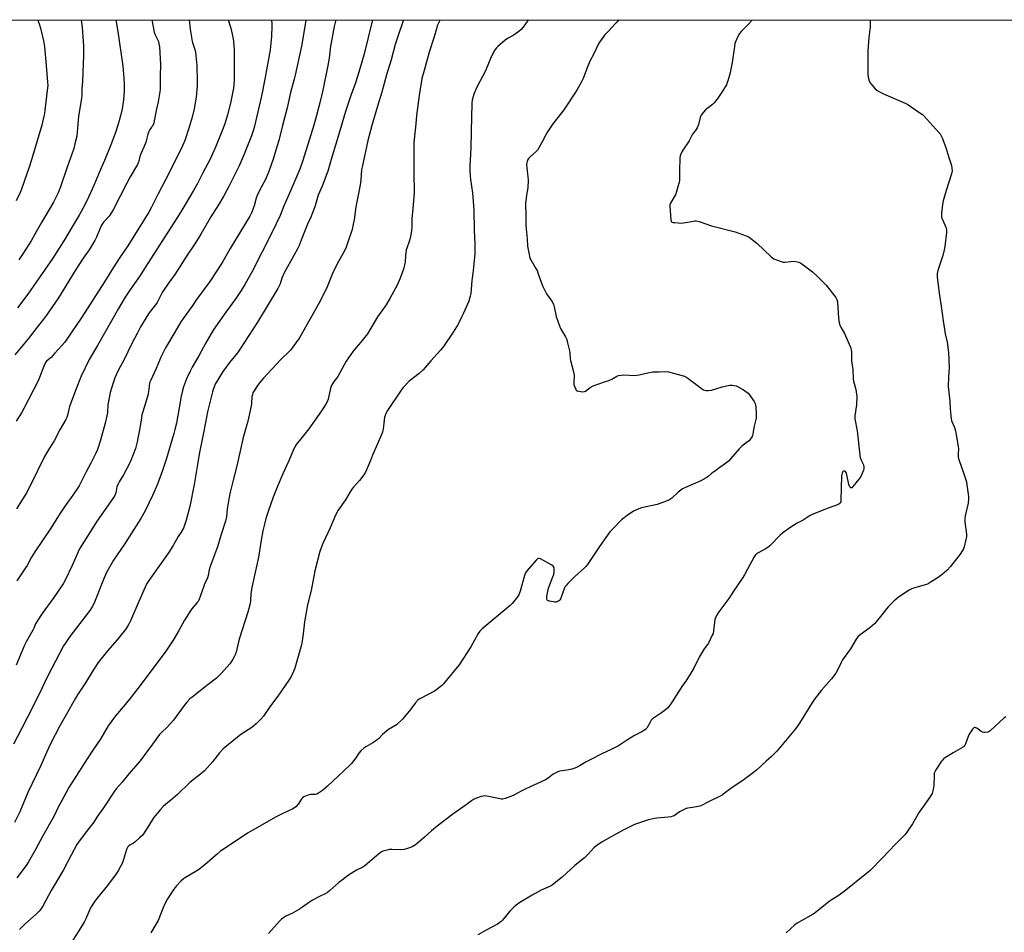
# Model space of a CAD drawing. Units: inches. Extents: x 1195770 to 1201772, y 553456 to 557457.
# Drawn here: x 1200279 to 1200869, y 556910 to 557457 of the extents above; entities that cross this region are included whole.
import ezdxf

# ---------------------------------------------------------------- set-up
doc = ezdxf.new("R2010")
doc.units = ezdxf.units.IN
doc.header["$MEASUREMENT"] = 0
doc.layers.add('NTRL-Farm Land', color=3, linetype='Continuous')
doc.layers.add('Undefined', color=1, linetype='Continuous')

msp = doc.modelspace()

# ---------------------------------------------------------------- linework, layer by layer
at = {"layer": 'NTRL-Farm Land'}
msp.add_polyline3d([(1199469.36, 556508.9, 0), (1199525.87, 556600.75, 0), (1199784.98, 556980.31, 0), (1199816.93, 557029.92, 0), (1199991.27, 557307.8, 0), (1200017.23, 557341.02, 0), (1200095.73, 557456.73, 0), (1201016.86, 557456.98, 0)], dxfattribs=at)
at = {"layer": 'Undefined'}
for points, elevation in [([(1200468.12, 557456.83), (1200467.17, 557452.85), (1200466.26, 557448.54), (1200465.01, 557441.15), (1200464.19, 557433.97), (1200463.36, 557429.6), (1200460.31, 557414.8), (1200458.7, 557407.91), (1200456.56, 557399.47), (1200454.89, 557393.65), (1200448.41, 557372.47), (1200446.6, 557367.44), (1200441.01, 557354.36), (1200436.74, 557344.66), (1200434.76, 557339.61), (1200432.25, 557334.61), (1200429.43, 557328.31), (1200417.92, 557305.99), (1200413.61, 557298.27), (1200411.33, 557294.49), (1200408.25, 557289.78), (1200402.13, 557281.68), (1200394.59, 557270.81), (1200390.11, 557263.16), (1200385.88, 557255.38), (1200381.92, 557248.53), (1200380.68, 557246.18), (1200378.63, 557241.7), (1200376.77, 557236.88), (1200376.12, 557234.65), (1200375.39, 557231.19), (1200374.2, 557224.19), (1200372.5, 557215.12), (1200371.67, 557211.15), (1200371.04, 557208.79), (1200366.34, 557193.15), (1200364.21, 557186.67), (1200361.09, 557178.35), (1200358.24, 557171.72), (1200353.71, 557162.39), (1200351.15, 557157.88), (1200341.3, 557142.44), (1200334.81, 557132.8), (1200330.9, 557125.95), (1200329.15, 557122.27), (1200323.31, 557107.6), (1200322.72, 557106.25), (1200322.01, 557104.94), (1200320.52, 557102.77), (1200308.61, 557086.99), (1200305.72, 557082.97), (1200304.77, 557081.43), (1200295.32, 557063.1), (1200291.83, 557055.85), (1200286.78, 557045.73), (1200279.6, 557031.72), (1200274.74, 557022.46)], 522), ([(1200490.08, 557456.84), (1200484.86, 557435.8), (1200481.35, 557423.43), (1200479.74, 557418.43), (1200477.1, 557411.49), (1200473.89, 557401.98), (1200470.53, 557390.33), (1200465.28, 557373.19), (1200463.34, 557366.13), (1200459.96, 557357.09), (1200457.49, 557351.67), (1200455.5, 557344.75), (1200453.8, 557340.16), (1200453.15, 557338.57), (1200451.14, 557334.31), (1200449.12, 557329.33), (1200447.44, 557324.81), (1200446.11, 557321.62), (1200445.16, 557319.53), (1200443.03, 557315.48), (1200437.18, 557305.08), (1200435.82, 557301.99), (1200434.68, 557298.62), (1200433.34, 557295.78), (1200421.07, 557275.68), (1200410.76, 557259.56), (1200409.17, 557257.29), (1200404.38, 557251.41), (1200400.61, 557246.13), (1200399.13, 557243.97), (1200396.67, 557240.05), (1200395.96, 557238.8), (1200395.49, 557237.73), (1200394.55, 557235.27), (1200394.13, 557233.89), (1200391.15, 557221.74), (1200389.93, 557215.46), (1200388.63, 557208.22), (1200386.23, 557196.53), (1200385.1, 557190.17), (1200383.25, 557178.21), (1200380.48, 557165.14), (1200379.92, 557162.84), (1200378.29, 557156.89), (1200376.69, 557152.14), (1200375.42, 557149.66), (1200373.67, 557146.97), (1200370.87, 557142.14), (1200367.88, 557137.33), (1200356.92, 557122.02), (1200355.6, 557120.11), (1200354.83, 557118.84), (1200353.76, 557116.71), (1200349.98, 557108.14), (1200345, 557096.44), (1200344.24, 557094.87), (1200343.38, 557093.43), (1200341.91, 557091.33), (1200336.99, 557085.04), (1200331.27, 557078.52), (1200325.53, 557071.53), (1200321.92, 557065.81), (1200317.99, 557059.33), (1200313.25, 557052.14), (1200312.02, 557050.14), (1200306.59, 557040.45), (1200302.57, 557033.46), (1200296.87, 557022.37), (1200294.74, 557017.87), (1200291.28, 557009.8), (1200283.44, 556993.48), (1200278.62, 556981.99), (1200275.38, 556975.45)], 520), ([(1200357.8, 557456.8), (1200359.12, 557449.52), (1200359.76, 557447.91), (1200361.71, 557443.86), (1200362.08, 557442.46), (1200362.38, 557440.74), (1200362.95, 557430.05), (1200362.83, 557423.13), (1200362.84, 557415.39), (1200362.62, 557413.71), (1200361.57, 557407.63), (1200360.41, 557402.49), (1200359.27, 557396.27), (1200358.93, 557394.93), (1200358.12, 557393.17), (1200357.64, 557392.48), (1200356.52, 557391.16), (1200355.9, 557389.9), (1200355.36, 557388.26), (1200354.65, 557385.07), (1200354.33, 557383.95), (1200353, 557380.47), (1200351.26, 557376.54), (1200350.69, 557374.87), (1200349.96, 557372.14), (1200349.15, 557370.18), (1200344.88, 557362.72), (1200343.05, 557359.33), (1200334.69, 557343), (1200332.14, 557339.15), (1200329.04, 557335.84), (1200328.37, 557334.93), (1200327.67, 557333.76), (1200326.82, 557332.05), (1200324.67, 557326.65), (1200323.67, 557324.65), (1200322.69, 557322.92), (1200320.14, 557318.98), (1200316.62, 557313.91), (1200312.23, 557307.17), (1200301.79, 557290.28), (1200294.64, 557279.8), (1200293.5, 557278.22), (1200288.37, 557271.8), (1200283.58, 557265.52), (1200275.59, 557255.92)], 532), ([(1200289.35, 557456.79), (1200290.41, 557453.86), (1200291.01, 557451.94), (1200292.85, 557444.25), (1200293.41, 557440.71), (1200294.46, 557429.56), (1200295.23, 557419.54), (1200295.33, 557417.48), (1200295.23, 557416.07), (1200293.69, 557402.82), (1200293.4, 557400.76), (1200293.06, 557399.07), (1200291.8, 557393.72), (1200286.28, 557374.9), (1200284.44, 557369.08), (1200279.56, 557355.44), (1200278.76, 557353.41), (1200276.44, 557348.43)], 538), ([(1200450.13, 557456.83), (1200450.11, 557456.58), (1200447.59, 557441.07), (1200443.78, 557423.69), (1200443.21, 557421.41), (1200440.87, 557413.37), (1200438.91, 557404.21), (1200436.06, 557393.62), (1200433.85, 557384.51), (1200432.84, 557380.68), (1200430.59, 557373.42), (1200428.2, 557366.51), (1200425.94, 557361.08), (1200422.74, 557355.37), (1200420.95, 557351.5), (1200420.37, 557349.88), (1200419.15, 557345.37), (1200417.59, 557341.2), (1200416.52, 557339.17), (1200404.86, 557319.68), (1200400.37, 557311.9), (1200397.21, 557306.89), (1200392.48, 557299.95), (1200384.64, 557289.26), (1200382.41, 557285.78), (1200376.55, 557277.7), (1200375.2, 557275.73), (1200371.52, 557269.6), (1200366.01, 557260.13), (1200363.01, 557254.18), (1200362.29, 557252.6), (1200360.37, 557247.78), (1200357.1, 557240.77), (1200356.45, 557239.14), (1200356.1, 557237.19), (1200355.55, 557232.36), (1200354.08, 557227.08), (1200352.37, 557221.85), (1200351.88, 557219.95), (1200351.55, 557218.29), (1200350.72, 557213.15), (1200348.98, 557203.9), (1200348.43, 557201.36), (1200347.99, 557199.79), (1200345.11, 557192.61), (1200344.14, 557190.43), (1200340.86, 557184.05), (1200338.17, 557179.89), (1200337.53, 557178.65), (1200336.89, 557176.83), (1200336.19, 557173.33), (1200335.82, 557172.29), (1200335.35, 557171.29), (1200334.39, 557169.78), (1200325.06, 557156.44), (1200314.46, 557139.63), (1200313.6, 557137.95), (1200312.23, 557134.64), (1200310.04, 557129.76), (1200305.87, 557120.9), (1200304.63, 557118.66), (1200298.98, 557110.47), (1200292.06, 557100.82), (1200289.02, 557096.23), (1200288.12, 557094.76), (1200287.04, 557092.13), (1200286.39, 557090.8), (1200282.43, 557083.99), (1200281.37, 557081.84), (1200276.51, 557069.95)], 524), ([(1200380.15, 557456.81), (1200380.8, 557451.33), (1200381.51, 557446.41), (1200381.78, 557445), (1200382.22, 557443.39), (1200383.82, 557438.58), (1200384.04, 557437.49), (1200384.27, 557435.45), (1200384.79, 557429.58), (1200385.03, 557419.88), (1200384.95, 557417.26), (1200384.47, 557410.6), (1200383.26, 557403.62), (1200382.01, 557398.53), (1200380.23, 557392.45), (1200377.57, 557384.61), (1200376.15, 557381.27), (1200371.39, 557371.48), (1200366, 557360.91), (1200361.63, 557352.56), (1200357.64, 557344.58), (1200355.95, 557341.65), (1200349.93, 557332.05), (1200343.37, 557321.36), (1200338.66, 557314.38), (1200334.61, 557308.13), (1200329.46, 557299.87), (1200315.9, 557278.58), (1200306.39, 557264.85), (1200305.36, 557263.43), (1200303.78, 557261.52), (1200299.37, 557256.72), (1200297.42, 557254.48), (1200296.61, 557253.72), (1200294.64, 557252.25), (1200293.97, 557251.35), (1200292.98, 557249.21), (1200290.39, 557242.34), (1200289.53, 557240.46), (1200281.09, 557223.88), (1200279.57, 557221.23), (1200276.52, 557216.23)], 530), ([(1200403.59, 557456.82), (1200405.13, 557451.9), (1200406.45, 557446.59), (1200406.83, 557443.88), (1200407.12, 557438.99), (1200407.25, 557434.03), (1200407.22, 557422.65), (1200407.14, 557420.59), (1200406.68, 557415.97), (1200404.89, 557406.99), (1200403.22, 557399.86), (1200401.62, 557394.61), (1200399.82, 557389.86), (1200395.99, 557380.62), (1200392.69, 557373.4), (1200388.47, 557365.09), (1200385.15, 557358.82), (1200382.76, 557354.58), (1200376.33, 557343.67), (1200374.15, 557340.13), (1200352.47, 557306.11), (1200350.83, 557303.67), (1200344.96, 557295.46), (1200341.74, 557290.52), (1200337.76, 557283.78), (1200325.26, 557261.63), (1200320.13, 557253.15), (1200315.49, 557243.22), (1200312.36, 557235.69), (1200308.45, 557225), (1200307.15, 557219.77), (1200306.72, 557218.37), (1200306.28, 557217.3), (1200302.92, 557211.42), (1200299.14, 557204.36), (1200298.24, 557202.88), (1200296.34, 557200.04), (1200293.42, 557194.95), (1200285.25, 557178.25), (1200282.34, 557172.84), (1200278.67, 557166.83), (1200276.56, 557163.68)], 528), ([(1200508.65, 557456.84), (1200505.03, 557446.22), (1200503.78, 557442.08), (1200501.35, 557432.81), (1200498.51, 557423.83), (1200495.64, 557413.53), (1200493.06, 557405.03), (1200489.77, 557393.49), (1200487.4, 557384.6), (1200483.83, 557368.6), (1200483.6, 557366.86), (1200483.16, 557361), (1200482.95, 557359.24), (1200482.21, 557354.84), (1200480.09, 557344.66), (1200479.1, 557336.87), (1200478.62, 557334.28), (1200477.86, 557331.13), (1200475.37, 557323.59), (1200474.25, 557320.55), (1200473.07, 557318), (1200472.28, 557316.49), (1200469.65, 557311.9), (1200466.57, 557305.7), (1200463, 557296.78), (1200462.01, 557294.64), (1200457.93, 557286.74), (1200446.34, 557266.2), (1200442.57, 557260.92), (1200441.13, 557259.05), (1200439.55, 557257.44), (1200436.32, 557254.46), (1200435.09, 557253.21), (1200424.73, 557241.93), (1200422.29, 557239.11), (1200420.69, 557237.01), (1200419.1, 557234.48), (1200418.41, 557233.17), (1200418.07, 557232.09), (1200417.85, 557230.98), (1200417.47, 557226.74), (1200417.27, 557225.32), (1200415.81, 557218.04), (1200415.19, 557215.5), (1200413.98, 557211.45), (1200412.43, 557205.56), (1200411.05, 557199.21), (1200408.95, 557190.26), (1200406.53, 557180.82), (1200404.85, 557173.61), (1200403.95, 557169.36), (1200403.33, 557165.95), (1200402.98, 557163.43), (1200402.47, 557158.78), (1200401.93, 557156.22), (1200399.24, 557147.73), (1200397.14, 557140.8), (1200395.46, 557136.11), (1200392.74, 557129.06), (1200392.17, 557127.05), (1200391.5, 557123.61), (1200391.15, 557122.32), (1200390.74, 557121.29), (1200389.47, 557118.67), (1200388.9, 557117.32), (1200385.99, 557108.88), (1200385.59, 557108.11), (1200385.07, 557107.4), (1200382.59, 557104.71), (1200381.24, 557102.8), (1200377.44, 557096.89), (1200373.95, 557090.68), (1200370.52, 557084.94), (1200365.73, 557077.76), (1200349.42, 557055.89), (1200345.28, 557050.56), (1200341.79, 557046.26), (1200335.92, 557039.58), (1200331.66, 557033.53), (1200327.23, 557025.98), (1200322.08, 557018.42), (1200317.2, 557011.01), (1200311.12, 557001.47), (1200308.11, 556996.5), (1200303.35, 556988.02), (1200301.89, 556985.17), (1200299.05, 556979.16), (1200292.52, 556967.58), (1200287.75, 556958.86), (1200283.82, 556951.97), (1200282.45, 556949.82), (1200276.83, 556942.37)], 518), ([(1200429.44, 557456.82), (1200429.66, 557455.09), (1200429.67, 557453.16), (1200429.47, 557446.94), (1200428.98, 557440.87), (1200428.72, 557438.84), (1200425.26, 557420.38), (1200423.86, 557413.18), (1200422.69, 557407.66), (1200419.12, 557392.27), (1200418.59, 557390.3), (1200417.54, 557387.31), (1200413.21, 557376.34), (1200410.21, 557369.42), (1200404.05, 557356.98), (1200401.06, 557351.33), (1200397.82, 557346.01), (1200393.23, 557338.81), (1200387.09, 557328.29), (1200383.66, 557322.58), (1200379.47, 557316.32), (1200371.53, 557304.13), (1200367.86, 557299), (1200364.81, 557294.56), (1200364.07, 557293.32), (1200361.62, 557288.64), (1200360.91, 557287.45), (1200359.9, 557286.04), (1200356.7, 557281.95), (1200355.7, 557280.5), (1200351.09, 557272.77), (1200348.94, 557268.83), (1200345.82, 557262.85), (1200340.97, 557252.79), (1200337.88, 557247.05), (1200335.66, 557242.3), (1200334.72, 557239.83), (1200332.89, 557233.46), (1200331.71, 557227.96), (1200331.43, 557226.22), (1200331.13, 557221.47), (1200330.73, 557219.37), (1200329.71, 557214.99), (1200326.99, 557204.8), (1200325.11, 557199.23), (1200324.16, 557197.1), (1200321.14, 557191.13), (1200318.37, 557185.86), (1200314.2, 557177.38), (1200313.49, 557176.15), (1200310.49, 557171.75), (1200306.91, 557166.87), (1200303.25, 557161.68), (1200296.87, 557151.38), (1200287.56, 557137.86), (1200285.54, 557134.58), (1200282.94, 557129.69), (1200282.05, 557128.18), (1200276.92, 557120.56)], 526), ([(1200336.21, 557456.8), (1200337.45, 557449.84), (1200340.33, 557429.19), (1200341.05, 557421.89), (1200341.28, 557418.36), (1200341.26, 557414.02), (1200340.9, 557408.95), (1200340.06, 557403.62), (1200339.65, 557401.59), (1200337.54, 557394.27), (1200335.71, 557388.73), (1200333.27, 557381.88), (1200329.48, 557372.54), (1200327.08, 557367.09), (1200323.08, 557357.55), (1200320, 557350.95), (1200317.55, 557345.93), (1200314.21, 557339.81), (1200308.21, 557329.79), (1200306.08, 557325.99), (1200298.37, 557314.03), (1200283.39, 557292.44), (1200277.17, 557284.12)], 534), ([(1200315.46, 557456.79), (1200315.99, 557452.49), (1200316.79, 557441.03), (1200316.86, 557435.67), (1200316.22, 557420.01), (1200315.9, 557415.61), (1200315.8, 557411.72), (1200315.56, 557409.77), (1200313.86, 557399.22), (1200312.73, 557387.15), (1200311.7, 557382.51), (1200310.93, 557379.65), (1200306.98, 557368.56), (1200303.07, 557356.69), (1200301.58, 557353.23), (1200300.25, 557350.39), (1200298.84, 557347.65), (1200291.56, 557335.31), (1200288.46, 557329.68), (1200285.35, 557324.28), (1200280.84, 557317.23), (1200278, 557312.99)], 536), ([(1200530.71, 557456.85), (1200529.71, 557454.95), (1200528.91, 557453.24), (1200528.4, 557451.55), (1200527.17, 557446.63), (1200524.13, 557437.47), (1200522.89, 557433.04), (1200521.19, 557426.54), (1200519.76, 557421.68), (1200519.28, 557419.18), (1200518.1, 557411.56), (1200516.47, 557399.55), (1200516.16, 557394.52), (1200515.06, 557385.2), (1200514.89, 557382.98), (1200514.82, 557380.43), (1200514.89, 557365.36), (1200515.13, 557353.22), (1200514.38, 557343.8), (1200513.66, 557337.65), (1200513.64, 557336.46), (1200513.8, 557333.84), (1200513.78, 557332.72), (1200513.46, 557330.44), (1200512.65, 557325.9), (1200512.08, 557324.03), (1200510.67, 557320.06), (1200510.36, 557318.98), (1200509.92, 557315.54), (1200509.71, 557311.67), (1200509.37, 557309.95), (1200508.69, 557307.41), (1200506.64, 557301.89), (1200504.96, 557297.84), (1200500.55, 557289.86), (1200498.29, 557286.01), (1200493.15, 557278.77), (1200487.16, 557268.69), (1200483.22, 557263.68), (1200480.33, 557260.42), (1200478.54, 557258.24), (1200475.66, 557254.16), (1200474.4, 557252.17), (1200471.78, 557247.4), (1200469.27, 557243.09), (1200468.63, 557242.11), (1200467.17, 557240.14), (1200465.81, 557238.01), (1200465.3, 557237.02), (1200464.96, 557235.93), (1200463.59, 557229.41), (1200462.99, 557227.89), (1200462.23, 557226.41), (1200459.88, 557222.94), (1200456.65, 557218.48), (1200451.86, 557211.53), (1200447.05, 557205.7), (1200444.57, 557202.41), (1200443.75, 557201.2), (1200442.48, 557198.57), (1200439.77, 557192.06), (1200436.32, 557184.61), (1200433.02, 557176.74), (1200430.59, 557170.6), (1200427.62, 557161.95), (1200426.25, 557157.77), (1200425.57, 557155.35), (1200424.43, 557150.48), (1200423.32, 557144.91), (1200421.66, 557134.58), (1200420.41, 557128.21), (1200417.8, 557116.43), (1200417.2, 557112.75), (1200416.98, 557108.38), (1200416.77, 557106.94), (1200415.29, 557101.62), (1200410.4, 557086.17), (1200409.77, 557083.82), (1200408.38, 557077.75), (1200407.81, 557076.09), (1200407.23, 557074.8), (1200406.25, 557073.16), (1200404.48, 557070.79), (1200399.39, 557064.89), (1200398.02, 557063.45), (1200396.55, 557062.16), (1200391.63, 557058.25), (1200381.89, 557050.8), (1200380.58, 557049.64), (1200378.72, 557047.71), (1200377.18, 557045.77), (1200370.72, 557036.89), (1200366.99, 557032.75), (1200363.67, 557029.54), (1200362.46, 557028.23), (1200358.27, 557022.46), (1200350.74, 557012.47), (1200348.26, 557009.5), (1200343.99, 557004.69), (1200340.01, 556999.77), (1200336.39, 556995.72), (1200335.37, 556994.27), (1200328.82, 556984.29), (1200324.82, 556978.7), (1200323.08, 556975.79), (1200318.44, 556970.04), (1200313.79, 556963.78), (1200312.77, 556962.26), (1200309.34, 556955.97), (1200304.87, 556947.24), (1200297.39, 556934.84), (1200292.53, 556925.76), (1200291.2, 556923.52), (1200290.28, 556922.38), (1200288.44, 556920.57), (1200281.59, 556914.55), (1200278.52, 556911.34)], 516), ([(1200583.45, 557456.86), (1200583.24, 557456.57), (1200580.55, 557452.54), (1200579.28, 557451.02), (1200577.94, 557449.95), (1200574.37, 557447.5), (1200571.14, 557445.66), (1200569.65, 557444.68), (1200565.35, 557441), (1200564.54, 557440.14), (1200563.62, 557439.01), (1200562.73, 557437.53), (1200560.88, 557433.62), (1200559.32, 557429.69), (1200557.64, 557425.91), (1200552.79, 557416.91), (1200551.83, 557414.78), (1200550.87, 557412.33), (1200550.43, 557410.95), (1200549.98, 557408.65), (1200549.76, 557406.9), (1200549.38, 557389.93), (1200549.05, 557380.1), (1200548.48, 557369.18), (1200548.53, 557365.93), (1200548.87, 557361.22), (1200550, 557353.11), (1200550.9, 557342.67), (1200551.07, 557330.72), (1200551.39, 557322.3), (1200551.44, 557316.77), (1200550.49, 557306.46), (1200549.66, 557300.51), (1200549.03, 557292.87), (1200548.71, 557291.13), (1200547.93, 557288.27), (1200547.16, 557286.33), (1200544.69, 557280.9), (1200543.53, 557278.52), (1200541.4, 557274.48), (1200538.52, 557269.55), (1200532.75, 557261), (1200530.9, 557258.74), (1200525.07, 557252.32), (1200520.48, 557247.03), (1200518.12, 557244.85), (1200512.06, 557240.18), (1200508.41, 557236.42), (1200507.21, 557234.8), (1200499.17, 557222.57), (1200497.96, 557220.35), (1200497.66, 557219.58), (1200497.37, 557218.56), (1200497.09, 557216.91), (1200496.56, 557211.39), (1200496.4, 557210.54), (1200496.14, 557209.69), (1200493.17, 557202.53), (1200490.18, 557195.9), (1200488.89, 557192.61), (1200485.89, 557185.6), (1200484.98, 557184.12), (1200482.32, 557180.64), (1200478.79, 557176.73), (1200477.75, 557175.41), (1200476.7, 557173.8), (1200473.94, 557169.06), (1200469.5, 557162.75), (1200467.92, 557159.8), (1200464.68, 557152.17), (1200460.34, 557142.92), (1200459.28, 557140.29), (1200458.62, 557138.13), (1200455.59, 557126.51), (1200453.28, 557114.74), (1200451.21, 557106.14), (1200449.33, 557095.87), (1200448.61, 557088.6), (1200447.98, 557084.58), (1200447.48, 557082.17), (1200444.8, 557072.37), (1200443.46, 557068.1), (1200442.74, 557066.14), (1200441.07, 557062.65), (1200439.99, 557060.87), (1200433.43, 557051.23), (1200429, 557045.56), (1200424.69, 557039.27), (1200423.14, 557037.49), (1200420.45, 557034.73), (1200418.96, 557033.46), (1200417.18, 557032.16), (1200411.85, 557028.73), (1200410.17, 557027.56), (1200400.47, 557019.65), (1200398.27, 557017.27), (1200394.23, 557011.87), (1200389.4, 557006.61), (1200387.93, 557005.33), (1200380.66, 556999.55), (1200373.18, 556992.42), (1200368.98, 556988.72), (1200366.14, 556986.52), (1200364.6, 556985.16), (1200363.03, 556983.37), (1200358.88, 556978.31), (1200355.92, 556973.82), (1200352.82, 556968.85), (1200351.95, 556967.69), (1200350.49, 556966.26), (1200347.66, 556963.73), (1200346.72, 556963.09), (1200344.51, 556961.87), (1200344.07, 556961.55), (1200343.48, 556960.93), (1200343.01, 556960.21), (1200342.66, 556959.4), (1200340.15, 556951.39), (1200339.27, 556949.57), (1200337.62, 556946.52), (1200336.46, 556944.84), (1200331.17, 556937.82), (1200324.79, 556929.95), (1200323.28, 556927.8), (1200321.1, 556924.28), (1200318.13, 556917.7), (1200317.32, 556916.14), (1200313.95, 556910.51), (1200310.33, 556904.94)], 514), ([(1200637.79, 557456.88), (1200636.89, 557455.71), (1200635.9, 557454.6), (1200631.55, 557450.15), (1200629.27, 557447.6), (1200628.03, 557445.98), (1200626.69, 557444.05), (1200625.94, 557442.81), (1200622.42, 557435.76), (1200620.74, 557432.58), (1200618.96, 557428.67), (1200617.41, 557424.28), (1200616.18, 557421.25), (1200615.36, 557419.68), (1200612.56, 557414.81), (1200604.76, 557403.01), (1200603.37, 557401.08), (1200598.33, 557394.58), (1200595.06, 557389.75), (1200593.81, 557387.62), (1200591.75, 557383.27), (1200589.1, 557378.82), (1200588.15, 557377.75), (1200584.6, 557374.78), (1200583.63, 557373.77), (1200583.22, 557373.05), (1200582.82, 557371.97), (1200582.64, 557371.15), (1200582.52, 557370.03), (1200582.57, 557368.31), (1200583.34, 557362.78), (1200583.46, 557360.75), (1200583.25, 557356.11), (1200582.47, 557351.72), (1200581.93, 557346.75), (1200581.92, 557345.05), (1200582.09, 557341.16), (1200582.09, 557333.46), (1200582.23, 557331.59), (1200582.96, 557325.58), (1200583.16, 557321.12), (1200584.2, 557315.08), (1200584.5, 557313.96), (1200584.97, 557312.97), (1200588.13, 557307.84), (1200588.82, 557306.58), (1200589.33, 557305.27), (1200591.41, 557298.95), (1200592.19, 557297.06), (1200594.55, 557292.66), (1200597.59, 557288.15), (1200598.56, 557286.37), (1200599.12, 557284.72), (1200600.26, 557279.03), (1200602.22, 557273.42), (1200602.92, 557271.8), (1200605.84, 557266.72), (1200606.59, 557265.14), (1200607.14, 557263.19), (1200608.3, 557258.37), (1200608.45, 557257.22), (1200608.68, 557253.73), (1200608.84, 557252.57), (1200610.49, 557246.51), (1200610.84, 557244.86), (1200610.97, 557243.48), (1200610.86, 557239.5), (1200610.94, 557238.24), (1200611.62, 557236.07), (1200611.97, 557235.32), (1200612.26, 557234.9), (1200612.87, 557234.47), (1200613.92, 557234.19), (1200616.17, 557233.89), (1200617.24, 557233.97), (1200617.87, 557234.26), (1200620.67, 557236.35), (1200622.38, 557237.37), (1200629.31, 557239.75), (1200631.74, 557240.68), (1200633.59, 557241.5), (1200636.65, 557243.17), (1200637.73, 557243.54), (1200639.16, 557243.8), (1200640.61, 557243.92), (1200647.18, 557243.68), (1200648.66, 557243.71), (1200650.08, 557243.99), (1200655.19, 557245.29), (1200658.16, 557245.73), (1200659.94, 557245.88), (1200662.08, 557245.81), (1200666.04, 557245.96), (1200667.52, 557245.86), (1200670.69, 557245.1), (1200677.21, 557243.18), (1200678, 557242.82), (1200679.22, 557242.01), (1200687.94, 557235.49), (1200688.66, 557235.03), (1200689.44, 557234.73), (1200690.27, 557234.64), (1200691.41, 557234.64), (1200693.41, 557234.84), (1200699.88, 557236.75), (1200704.47, 557237.72), (1200705.89, 557237.74), (1200708.11, 557237.39), (1200709.45, 557236.87), (1200712.53, 557235.06), (1200714.01, 557234.06), (1200715.37, 557232.94), (1200716.15, 557232.08), (1200716.98, 557230.91), (1200718.9, 557228.01), (1200719.55, 557226.75), (1200719.76, 557225.91), (1200719.9, 557224.73), (1200720.26, 557220.59), (1200720.28, 557219.12), (1200720.09, 557217.99), (1200718.88, 557212.5), (1200718.26, 557208.5), (1200718.04, 557207.68), (1200717.7, 557206.93), (1200716.84, 557205.53), (1200715.96, 557204.47), (1200715.08, 557203.75), (1200711.35, 557201.04), (1200709.91, 557199.71), (1200704.88, 557193.58), (1200703.67, 557192.31), (1200700.47, 557189.75), (1200697.85, 557187.99), (1200695.75, 557186.48), (1200693.69, 557184.94), (1200691.19, 557182.89), (1200690.23, 557182.22), (1200686.96, 557180.34), (1200677.79, 557176.49), (1200675.93, 557175.58), (1200674.98, 557174.9), (1200673.39, 557173.59), (1200669.69, 557170), (1200668.51, 557169.2), (1200666.88, 557168.52), (1200660.76, 557166.25), (1200651.44, 557164.15), (1200649.77, 557163.62), (1200646.65, 557162.15), (1200645.14, 557161.34), (1200643.7, 557160.31), (1200639.53, 557157), (1200634.19, 557151.75), (1200632.52, 557149.78), (1200626.33, 557140.97), (1200621.79, 557134.4), (1200619.01, 557130.2), (1200618.13, 557129.02), (1200617.08, 557127.97), (1200611.27, 557122.79), (1200607.23, 557118.83), (1200606.22, 557117.75), (1200605.73, 557117.04), (1200605.35, 557116.25), (1200603.31, 557110.7), (1200602.84, 557109.63), (1200602.54, 557109.15), (1200602.16, 557108.74), (1200601.5, 557108.21), (1200600.78, 557107.8), (1200600.27, 557107.63), (1200599.46, 557107.62), (1200596.35, 557108.27), (1200595.09, 557108.71), (1200594.76, 557109), (1200594.62, 557109.42), (1200594.61, 557109.94), (1200594.74, 557111.08), (1200595.63, 557116.04), (1200596.21, 557117.69), (1200598.3, 557122.85), (1200598.76, 557124.23), (1200599, 557125.68), (1200599.14, 557127.43), (1200599.1, 557128.25), (1200598.95, 557128.73), (1200598.42, 557129.3), (1200597.71, 557129.78), (1200590.94, 557133.62), (1200589.95, 557133.96), (1200589.49, 557133.88), (1200589.07, 557133.61), (1200588.26, 557132.8), (1200582.9, 557126.69), (1200581.84, 557125.26), (1200581.24, 557123.63), (1200578.63, 557114.24), (1200577.82, 557112.03), (1200577.07, 557110.78), (1200573.82, 557106.93), (1200572.58, 557105.65), (1200555.88, 557091.66), (1200554.41, 557090.27), (1200553.5, 557088.89), (1200549.04, 557080.98), (1200542.11, 557070.13), (1200533.58, 557059.68), (1200532.67, 557058.64), (1200531.61, 557057.63), (1200529.59, 557055.97), (1200527.25, 557054.31), (1200518.83, 557049.97), (1200518.06, 557049.53), (1200517.37, 557049), (1200515.69, 557047.07), (1200512.84, 557043.28), (1200509.13, 557038.67), (1200508.17, 557037.55), (1200507.32, 557036.71), (1200505.56, 557035.11), (1200504.41, 557034.18), (1200499.7, 557031.23), (1200498.51, 557030.39), (1200496.15, 557028.24), (1200493.71, 557025.76), (1200492.79, 557025.02), (1200490.32, 557023.35), (1200486.03, 557021.02), (1200484.86, 557020.19), (1200483.18, 557018.52), (1200481.99, 557017.2), (1200480.03, 557014.28), (1200477.5, 557011.01), (1200476.35, 557009.69), (1200463.11, 556997.24), (1200461.78, 556996.07), (1200460.14, 556994.81), (1200457.76, 556993.06), (1200456.76, 556992.52), (1200455.81, 556992.33), (1200453.02, 556992.31), (1200452.19, 556992.22), (1200450.8, 556991.75), (1200448.94, 556990.84), (1200448.23, 556990.34), (1200447.83, 556989.92), (1200445.5, 556986.49), (1200444.19, 556985), (1200443.31, 556984.28), (1200442.28, 556983.72), (1200436.31, 556980.97), (1200432.28, 556979), (1200417.95, 556970.82), (1200415.18, 556969.11), (1200402.31, 556960.63), (1200398.98, 556958.29), (1200397.17, 556956.84), (1200389.48, 556950.15), (1200385.74, 556947.25), (1200383.79, 556945.94), (1200377.96, 556942.52), (1200376.74, 556941.72), (1200375.21, 556940.34), (1200372.51, 556937.63), (1200370.96, 556935.48), (1200367.24, 556929.79), (1200366.21, 556928.03), (1200364.7, 556924.93), (1200361.51, 556916.79), (1200360.44, 556914.7), (1200357.1, 556909.38)], 512), ([(1200717.86, 557456.9), (1200717.77, 557456.77), (1200714.99, 557453.67), (1200711.23, 557449.84), (1200710.27, 557448.72), (1200709.26, 557446.96), (1200707.76, 557443.8), (1200707.46, 557442.69), (1200707.18, 557440.99), (1200705.89, 557431.32), (1200705.09, 557427.3), (1200704.56, 557425.04), (1200703.25, 557420.32), (1200702.89, 557419.22), (1200702.32, 557417.9), (1200701.65, 557416.63), (1200700.88, 557415.38), (1200697.67, 557410.44), (1200696.63, 557409.06), (1200694.97, 557407.14), (1200693.99, 557406.13), (1200689.81, 557402.89), (1200688.63, 557401.57), (1200687.18, 557399.7), (1200686.74, 557398.95), (1200686.55, 557398.42), (1200685.63, 557394.21), (1200684.86, 557392.13), (1200684.27, 557391.19), (1200682.06, 557388.28), (1200680, 557384.43), (1200676.21, 557378.75), (1200675.62, 557377.73), (1200675, 557376.41), (1200674.63, 557375.31), (1200674.45, 557373.88), (1200674.18, 557366.26), (1200674.28, 557361.89), (1200674.19, 557360.41), (1200674.05, 557359.53), (1200672.38, 557353.93), (1200671.73, 557352), (1200671.06, 557350.71), (1200668.8, 557346.96), (1200668.47, 557346.02), (1200668.4, 557345.17), (1200668.95, 557336.99), (1200669.22, 557336), (1200669.36, 557335.82), (1200669.75, 557335.57), (1200670.25, 557335.43), (1200671.38, 557335.27), (1200675.51, 557334.96), (1200676.59, 557335.09), (1200682.6, 557336.22), (1200683.45, 557336.32), (1200684.3, 557336.3), (1200685.97, 557335.86), (1200693.43, 557333.37), (1200707.66, 557329.72), (1200714.16, 557327.46), (1200715.25, 557326.98), (1200716, 557326.51), (1200720.51, 557323.03), (1200729.14, 557314.86), (1200730.04, 557314.1), (1200730.79, 557313.66), (1200734.67, 557312.13), (1200736.37, 557311.66), (1200737.51, 557311.65), (1200740.97, 557312.04), (1200742.42, 557312.08), (1200745.01, 557311.82), (1200745.83, 557311.6), (1200746.34, 557311.35), (1200747.56, 557310.53), (1200753.95, 557305.73), (1200757.23, 557302.87), (1200762.21, 557297.79), (1200767.94, 557290.48), (1200768.61, 557289.25), (1200768.99, 557287.71), (1200769.5, 557277.97), (1200769.66, 557276.53), (1200769.99, 557275.12), (1200770.45, 557273.73), (1200770.9, 557272.65), (1200773.15, 557268.77), (1200773.81, 557267.44), (1200776.7, 557260.64), (1200777, 557259.81), (1200777.21, 557258.96), (1200777.3, 557257.79), (1200777.43, 557252.43), (1200778.11, 557247.3), (1200778.38, 557241.6), (1200778.65, 557240.16), (1200779.87, 557235.26), (1200780.43, 557232.39), (1200780.59, 557230.95), (1200780.4, 557225.92), (1200779.35, 557219.34), (1200779.28, 557218.47), (1200779.32, 557217.59), (1200780.69, 557210.35), (1200782.31, 557195.85), (1200782.63, 557194.5), (1200783.15, 557192.93), (1200784.51, 557189.95), (1200784.77, 557188.67), (1200784.74, 557187.63), (1200784.52, 557186.82), (1200783.53, 557184.43), (1200782.66, 557182.61), (1200781.83, 557181.41), (1200778.24, 557177.02), (1200777.49, 557176.31), (1200777.14, 557176.19), (1200776.97, 557176.24), (1200776.66, 557176.51), (1200776.37, 557176.91), (1200775.81, 557178.21), (1200774.53, 557184.09), (1200774.09, 557185.47), (1200773.72, 557186.01), (1200773.22, 557186.26), (1200772.6, 557186.19), (1200772.24, 557185.98), (1200771.93, 557185.59), (1200771.71, 557185.1), (1200771.46, 557184.27), (1200771.31, 557183.39), (1200771.02, 557168.89), (1200770.86, 557167.76), (1200770.6, 557167.15), (1200770.34, 557166.8), (1200769.68, 557166.35), (1200768.89, 557166.01), (1200763.38, 557164.03), (1200753.82, 557160.34), (1200752.58, 557159.62), (1200748.32, 557156.77), (1200744.86, 557155.06), (1200742.56, 557153.71), (1200739.82, 557151.94), (1200735.98, 557149.1), (1200734.48, 557147.89), (1200733.3, 557146.74), (1200729.79, 557142.83), (1200728.36, 557141.38), (1200727.48, 557140.61), (1200725.5, 557139.41), (1200720.66, 557136.89), (1200719.71, 557136.09), (1200718.91, 557134.91), (1200715.05, 557127.47), (1200713.18, 557124.05), (1200711.87, 557121.89), (1200706.61, 557114.28), (1200703.71, 557109.84), (1200697.82, 557101.83), (1200696.46, 557099.62), (1200695.83, 557098.35), (1200695.5, 557097.25), (1200694.68, 557090.47), (1200694.31, 557088.94), (1200693.9, 557087.87), (1200691.55, 557083.13), (1200690.96, 557082.23), (1200688.98, 557079.6), (1200685.98, 557074.63), (1200682.81, 557068.11), (1200681.62, 557066.09), (1200677.97, 557060.4), (1200676.07, 557057.62), (1200669.88, 557047.89), (1200668.68, 557046.2), (1200666.94, 557044.19), (1200665.89, 557043.2), (1200663.34, 557041.36), (1200659.17, 557038.6), (1200658.02, 557037.7), (1200657.3, 557036.83), (1200656.33, 557035.41), (1200654.53, 557032.18), (1200653.78, 557031.36), (1200652.92, 557030.63), (1200651.72, 557029.86), (1200648.46, 557028.4), (1200647.19, 557027.7), (1200642.99, 557025.12), (1200639.37, 557022.65), (1200637.6, 557021.61), (1200633.7, 557019.55), (1200627.71, 557016.79), (1200620.64, 557013.17), (1200618.3, 557011.93), (1200614.7, 557009.81), (1200612.39, 557008.62), (1200610.82, 557007.89), (1200609.74, 557007.53), (1200606.64, 557006.92), (1200602.45, 557006.27), (1200601.62, 557006.05), (1200600.53, 557005.61), (1200598.43, 557004.52), (1200595.4, 557002.15), (1200593.91, 557001.17), (1200582.14, 556995.74), (1200579.25, 556994.32), (1200574.83, 556991.92), (1200573.5, 556991.32), (1200569.72, 556989.89), (1200568.9, 556989.65), (1200568.07, 556989.55), (1200567.25, 556989.61), (1200565.58, 556989.91), (1200558.74, 556991.41), (1200557.32, 556991.56), (1200556.47, 556991.42), (1200555.34, 556991.1), (1200551.96, 556989.99), (1200550.61, 556989.43), (1200549.39, 556988.61), (1200546.23, 556986.09), (1200538.22, 556980.5), (1200528.88, 556973.42), (1200525.5, 556970.57), (1200521.39, 556966.85), (1200516.97, 556963), (1200515.83, 556962.09), (1200514.93, 556961.52), (1200514, 556961.04), (1200512.91, 556960.61), (1200510.41, 556959.79), (1200509.01, 556959.42), (1200506.78, 556959.2), (1200501.79, 556959.31), (1200500.33, 556959.26), (1200498.94, 556959.01), (1200497.02, 556958.53), (1200496.22, 556958.26), (1200495.47, 556957.86), (1200492.49, 556955.54), (1200485.6, 556949.61), (1200484.3, 556948.8), (1200480.44, 556946.89), (1200478.83, 556945.99), (1200475.75, 556943.92), (1200472.03, 556941.22), (1200470.02, 556939.63), (1200464.46, 556934.7), (1200463.1, 556933.67), (1200461.68, 556932.83), (1200458.24, 556931.26), (1200454.06, 556928.93), (1200452.29, 556927.83), (1200447.62, 556924.38), (1200446.44, 556923.61), (1200442.11, 556921.23), (1200438.08, 556919.33), (1200436.86, 556918.56), (1200435.52, 556917.5), (1200434.46, 556916.53), (1200427.72, 556908.91)], 510), ([(1200788.58, 557456.92), (1200788.48, 557452.78), (1200787.71, 557446.35), (1200787.16, 557438.37), (1200787.2, 557424.24), (1200787.39, 557422.53), (1200787.88, 557420.33), (1200788.36, 557419.33), (1200789.25, 557418.18), (1200791.54, 557415.52), (1200792.65, 557414.59), (1200796.62, 557412.56), (1200809.51, 557406.84), (1200811.12, 557406.06), (1200812.61, 557405.11), (1200818.94, 557400.77), (1200819.86, 557400.06), (1200820.71, 557399.23), (1200829.76, 557389.39), (1200830.53, 557388.49), (1200831, 557387.77), (1200831.7, 557386.16), (1200833.88, 557380.39), (1200835.7, 557374.29), (1200837.27, 557369.45), (1200837.61, 557368.02), (1200837.63, 557366.31), (1200837.35, 557364.6), (1200834.05, 557354.64), (1200832.28, 557348.29), (1200831.87, 557346.25), (1200831.28, 557340.93), (1200831.25, 557339.18), (1200831.41, 557338.37), (1200831.68, 557337.57), (1200833.39, 557333.95), (1200833.9, 557332.61), (1200834.27, 557330.91), (1200834.26, 557329.45), (1200833.31, 557320.9), (1200832.98, 557318.9), (1200832.17, 557315.64), (1200829.86, 557308.93), (1200829.1, 557306.48), (1200828.77, 557304.79), (1200828.66, 557302.75), (1200828.84, 557300.98), (1200830.21, 557291.57), (1200831.2, 557285.28), (1200832.33, 557276.36), (1200833.61, 557268.56), (1200834.7, 557263.53), (1200835.44, 557257.35), (1200836, 557248.33), (1200835.52, 557242.62), (1200835.3, 557237.08), (1200836.41, 557228.12), (1200836.57, 557223.55), (1200837.09, 557217.59), (1200837.24, 557216.72), (1200837.49, 557215.93), (1200839.14, 557212.33), (1200839.67, 557210.39), (1200840.14, 557208.11), (1200841.41, 557200.95), (1200841.45, 557199.85), (1200841.22, 557196.58), (1200841.26, 557195.46), (1200841.38, 557194.62), (1200841.8, 557193.2), (1200844.77, 557184.63), (1200846.25, 557179.85), (1200846.58, 557178.11), (1200847.54, 557171.09), (1200847.58, 557169.65), (1200847.3, 557167.13), (1200845.58, 557159.4), (1200845.39, 557157.76), (1200845.4, 557155.81), (1200846.22, 557148.51), (1200846.25, 557146.77), (1200845.97, 557145.34), (1200844.83, 557140.8), (1200844.44, 557139.71), (1200843.9, 557138.67), (1200842.49, 557136.52), (1200836.72, 557129.07), (1200834.44, 557126.7), (1200831.72, 557124.18), (1200829.41, 557122.51), (1200825.15, 557119.78), (1200823.39, 557118.77), (1200822.37, 557118.28), (1200821.56, 557117.99), (1200816.77, 557116.75), (1200814.55, 557116.09), (1200813.47, 557115.68), (1200811.95, 557114.81), (1200805.55, 557110.58), (1200802.73, 557108.27), (1200799.35, 557104.96), (1200795.49, 557100.16), (1200792.22, 557095.89), (1200791.18, 557094.75), (1200788.26, 557092.28), (1200782.46, 557088.09), (1200781.11, 557086.95), (1200780.12, 557085.52), (1200776.72, 557079.65), (1200772.99, 557074.53), (1200772.01, 557073.08), (1200771.19, 557071.54), (1200768.79, 557066.52), (1200767.94, 557065.06), (1200765.39, 557061.63), (1200759.29, 557054.87), (1200755.21, 557049.56), (1200753.63, 557047.17), (1200746.11, 557035.05), (1200743.81, 557031.8), (1200737.71, 557024.47), (1200733.84, 557019.63), (1200732.68, 557018.33), (1200729.43, 557015.06), (1200726.24, 557012.37), (1200720.42, 557006.98), (1200718.62, 557005.5), (1200712.91, 557001.33), (1200704.92, 556995.91), (1200701.08, 556992.93), (1200699.79, 556992.03), (1200691.18, 556987.79), (1200687.44, 556985.77), (1200686.35, 556985.41), (1200684.34, 556984.97), (1200682.02, 556984.54), (1200679.22, 556984.2), (1200678.14, 556983.9), (1200676.56, 556983.19), (1200674.26, 556982), (1200671.05, 556979.63), (1200670.3, 556979.28), (1200669.25, 556978.93), (1200667.51, 556978.67), (1200660.66, 556978.19), (1200659.19, 556977.97), (1200655.7, 556977.14), (1200648.35, 556974.8), (1200646.76, 556974.12), (1200639.97, 556970.74), (1200627.87, 556963.99), (1200625.17, 556962.17), (1200623.75, 556961.11), (1200623.11, 556960.51), (1200619.52, 556956.65), (1200617.25, 556954.38), (1200611.46, 556949.76), (1200603.86, 556942.79), (1200598.13, 556938.17), (1200597.17, 556937.55), (1200595.46, 556936.67), (1200591.32, 556934.98), (1200585.84, 556932.06), (1200578.48, 556927.59), (1200576.2, 556925.98), (1200574.92, 556924.83), (1200572.49, 556922.29), (1200568.09, 556916.9), (1200567.31, 556916.16), (1200566.47, 556915.5), (1200565, 556914.62), (1200558.31, 556911.08), (1200553.33, 556908.11)], 508)]:
    msp.add_lwpolyline(points, dxfattribs=dict(at, elevation=elevation))
msp.add_polyline3d([(1200869.82, 557038.98, 506), (1200868.91, 557038.24, 506), (1200860.56, 557030.61, 506), (1200859.87, 557030.08, 506), (1200859.12, 557029.71, 506), (1200857.49, 557029.5, 506), (1200856.67, 557029.52, 506), (1200855.88, 557029.67, 506), (1200855.13, 557030.08, 506), (1200853.25, 557031.59, 506), (1200852.54, 557032.07, 506), (1200851.86, 557032.39, 506), (1200851.42, 557032.51, 506), (1200851.02, 557032.49, 506), (1200850.81, 557032.4, 506), (1200850.43, 557032.09, 506), (1200849.91, 557031.44, 506), (1200848.01, 557028.43, 506), (1200847.41, 557027.07, 506), (1200845.71, 557022.65, 506), (1200845.33, 557021.87, 506), (1200845.01, 557021.41, 506), (1200844.61, 557021.02, 506), (1200843.91, 557020.53, 506), (1200838.34, 557017.27, 506), (1200833.75, 557014.48, 506), (1200832.54, 557013.63, 506), (1200831.93, 557013.01, 506), (1200831.4, 557012.31, 506), (1200827.95, 557007.14, 506), (1200827.24, 557005.88, 506), (1200827.01, 557005.06, 506), (1200826.9, 557003.92, 506), (1200826.64, 556997.5, 506), (1200826.2, 556994.56, 506), (1200825.98, 556993.71, 506), (1200825.66, 556992.94, 506), (1200824.39, 556990.72, 506), (1200817.93, 556981.67, 506), (1200813.96, 556974.71, 506), (1200810.59, 556969.79, 506), (1200809.26, 556968.22, 506), (1200803.51, 556962.35, 506), (1200796.18, 556954.52, 506), (1200788.42, 556946.66, 506), (1200786.41, 556944.9, 506), (1200772.96, 556934.21, 506), (1200769.27, 556931.48, 506), (1200765.22, 556928.97, 506), (1200764.01, 556928.13, 506), (1200760.54, 556925.43, 506), (1200755.81, 556921.49, 506), (1200754.31, 556920.56, 506), (1200744.78, 556915.17, 506), (1200743.31, 556914.2, 506), (1200738.12, 556909.41, 506)], dxfattribs=at)

doc.saveas('drawing.dxf')
